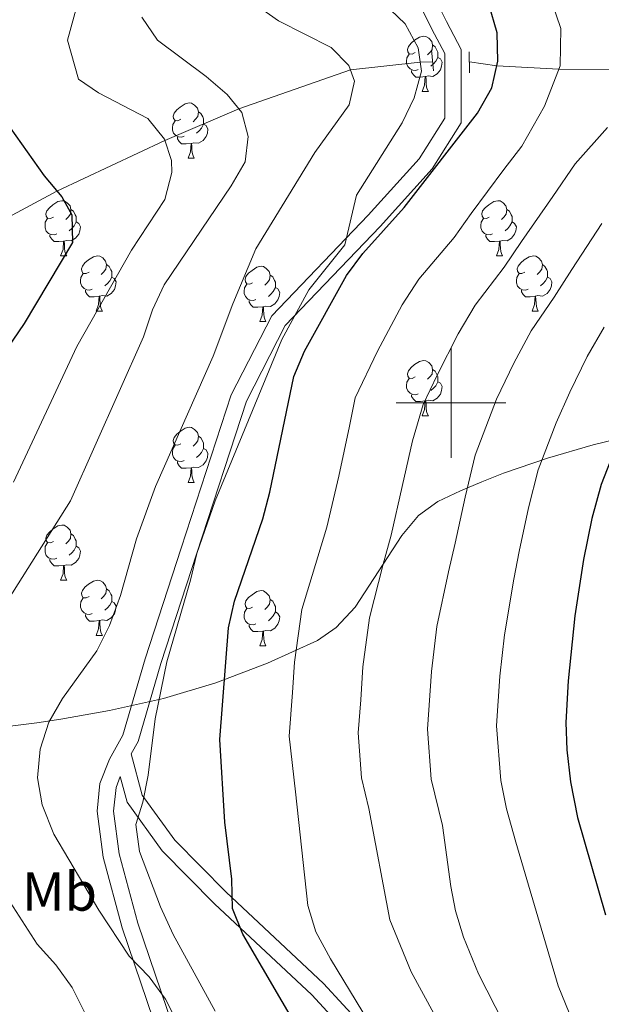
# Model space of a CAD drawing. Extents: x 619241 to 623748, y 789443 to 792493.
# Drawn here: x 622421 to 622527, y 790891 to 791070 of the extents above; entities that cross this region are included whole.
import ezdxf
from ezdxf.enums import TextEntityAlignment as Align

# ---------------------------------------------------------------- set-up
doc = ezdxf.new("R2010")
doc.units = 0
doc.header["$MEASUREMENT"] = 0
doc.linetypes.add('DGN Style 2', pattern=[39.308840000000004, 23.585304, -15.723536])
doc.linetypes.add('DGN Style 3', pattern=[55.032376, 39.30884, -15.723536])
for name, color, linetype in [('Nivel 11', 7, 'Continuous'), ('Nivel 21', 7, 'Continuous'), ('Nivel 35', 7, 'Continuous'), ('Nivel 36', 7, 'Continuous'), ('Nivel 37', 7, 'Continuous'), ('Nivel 4', 7, 'Continuous'), ('Nivel 5', 7, 'Continuous'), ('Nivel 61', 7, 'Continuous'), ('Nivel 63', 7, 'Continuous')]:
    doc.layers.add(name, color=color, linetype=linetype)
doc.styles.add('Style-arialn', font='arialn.shx', dxfattribs={"bigfont": 'arialnbig.shx'})
doc.linetypes.add('5zonar', pattern='A,-5,[1,dgnlstyle.shx,S=0.08,R=0,X=0,Y=0],-5', length=10)

msp = doc.modelspace()

# ---------------------------------------------------------------- linework, layer by layer
at = {"layer": 'Nivel 11', "color": 142, "linetype": 'DGN Style 3', "lineweight": 13}
for points in [[(622620.7110000001, 791062.476, 295), (622606.915, 791063.9510000001, 290), (622595.72, 791064.7760000001, 285), (622582.0120000001, 791063.442, 280), (622567.987, 791061.483, 275), (622555.733, 791061.712, 270), (622543.899, 791061.3929999999, 265), (622532.118, 791060.533, 260), (622519.6200000001, 791060.7, 255), (622508.3049999999, 791061.26, 250), (622503.3400000001, 791062, 246.579)], [(622496.6680000001, 791062.0349999999, 245.33), (622494.3740000001, 791061.9580000001, 245), (622481.6799999999, 791060.538, 240), (622461.3929999999, 791053.4450000001, 235), (622447.933, 791047.712, 230), (622428.2509999999, 791038.521, 225), (622418.52, 791033.2990000001, 220), (622409.075, 791024.327, 218.116), (622404.227, 791021.6840000001, 215), (622378.2420000001, 791013.619, 210), (622358.3899999999, 791005.7930000001, 205), (622338.4890000001, 790997.4269999999, 200), (622326.023, 790993.9569999999, 195), (622314.3360000001, 790991.4040000001, 190), (622304.7620000001, 790985.9269999999, 185), (622294.9920000001, 790982.3600000001, 180), (622285.003, 790976.7690000001, 175), (622273.487, 790975.0150000001, 170), (622251.0549999999, 790973.49, 160), (622237.656, 790971.8459999999, 158.348)]]:
    msp.add_polyline3d(points, dxfattribs=at)
at = {"layer": 'Nivel 21', "color": 1, "linetype": 'DGN Style 2', "lineweight": 0, "extrusion": (0.004039063789951566, -0.0428050503326152, 0.9990752792606385), "elevation": -31102.35915084634, "flags": 128}
msp.add_lwpolyline([(694057.8976364688, 728419.6463326749), (694057.897636469, 728423.460712834)], dxfattribs=at)
at = {"layer": 'Nivel 21', "color": 1, "linetype": 'DGN Style 2', "lineweight": 0, "extrusion": (0.00217001342695762, -0.08591896912360326, 0.9962997650237925), "elevation": -66371.8586537067, "flags": 128}
msp.add_lwpolyline([(642277.9877174282, 772243.6624202109), (642277.9877174282, 772247.4787536608)], dxfattribs=at)
at = {"layer": 'Nivel 21', "color": 19, "linetype": 'DGN Style 3', "lineweight": 0}
for points in [[(622493.409, 791080.994, 248.689), (622499.1769999999, 791069.337, 246.97), (622501.8700000001, 791064.2749999999, 245.939), (622501.8530000001, 791057.71, 244.736), (622501.842, 791050.9180000001, 244.392), (622496.585, 791042.5819999999, 244.22), (622487.118, 791032.0889999999, 244.22), (622469.8360000001, 791014.085, 244.736), (622462.781, 791000.28, 244.049), (622453.7209999999, 790972.6570000001, 243.533), (622447.189, 790952.5730000001, 243.189), (622443.033, 790938.405, 243.361), (622441.7849999999, 790936.156, 243.43), (622443.81, 790928.6599999999, 243.962), (622449.7280000001, 790920.45, 245.595), (622459.065, 790910.993, 248.086), (622476.78, 790894.405, 251.953), (622488.645, 790881.5279999999, 253.414)], [(622439.7990000001, 790932.0020000001, 243.657), (622439.0320000001, 790930.02, 243.017), (622438.587, 790925.7409999999, 242.673), (622439.6140000001, 790917.9610000001, 242.158), (622442.9909999999, 790905.3840000001, 240.955), (622449.754, 790885.4890000001, 238.892), (622458.162, 790860.808, 236.143), (622467.193, 790844.0349999999, 234.21)]]:
    msp.add_polyline3d(points, dxfattribs=at)
at = {"layer": 'Nivel 21', "color": 19, "linetype": 'Continuous', "lineweight": 0}
for points in [[(622490.682, 791079.7409999999, 248.689), (622496.5079999999, 791067.966, 246.97), (622498.869, 791063.53, 245.939), (622498.854, 791057.717, 244.736), (622498.8430000001, 791051.787, 244.392), (622494.1840000001, 791044.4010000001, 244.22), (622484.9210000001, 791034.1340000001, 244.22), (622467.365, 791015.844, 244.736), (622460.004, 791001.4369999999, 244.049), (622450.8700000001, 790973.588, 243.533), (622444.3219999999, 790953.46, 243.189), (622440.2479999999, 790939.5700000001, 243.361), (622437.8119999999, 790935.1780000001, 243.275), (622436.0889999999, 790930.729, 243.017), (622435.5660000001, 790925.7, 242.673), (622436.665, 790917.3740000001, 242.158), (622440.1200000001, 790904.5109999999, 240.955), (622446.913, 790884.5220000001, 238.892)], [(622439.7990000001, 790932.0020000001, 243.657), (622441.057, 790927.3489999999, 243.962), (622447.4310000001, 790918.507, 245.595), (622456.9720000001, 790908.844, 248.086), (622474.649, 790892.29, 251.953), (622486.4680000001, 790879.463, 253.414), (622498.848, 790866.77, 255.476), (622509.247, 790856.5460000001, 255.906), (622533.9809999999, 790838.2550000001, 259.428), (622552.71, 790826.0730000001, 260.889), (622570.875, 790813.8530000001, 263.553), (622587.277, 790805.4369999999, 263.897), (622596.395, 790801.4240000001, 263.897), (622610.0179999999, 790799.9280000001, 263.811), (622622.449, 790799.122, 263.553)]]:
    msp.add_polyline3d(points, dxfattribs=at)
at = {"layer": 'Nivel 35', "color": 92, "linetype": '5zonar', "lineweight": 0, "ltscale": 0.5}
msp.add_polyline3d([(622534.618, 790994.48, 292.443), (622525.8770000001, 790992.362, 287.386), (622517.544, 790989.9550000001, 281.386), (622509.5260000001, 790987.1840000001, 275.514), (622505.6059999999, 790985.6400000001, 272.96), (622501.73, 790983.976, 270.838), (622497.6070000001, 790982.048, 269.195), (622494.095, 790979.5009999999, 268.043), (622491.0619999999, 790975.881, 266.937), (622482.5260000001, 790962.8, 263.813), (622479.0970000001, 790959.108, 262.814), (622475.683, 790956.7820000001, 261.977), (622466.619, 790952.618, 260.1), (622457.179, 790949.0560000001, 258.332), (622447.6769999999, 790946.189, 256.529), (622437.8640000001, 790944.007, 254.416), (622433.408, 790943.2250000001, 253.011), (622429.0079999999, 790942.486, 251.04), (622424.6399999999, 790941.7990000001, 248.659), (622411.497, 790940.1300000001, 240.627)], dxfattribs=at)
at = {"layer": 'Nivel 36', "color": 92, "linetype": 'Continuous', "lineweight": 0, "flags": 128}
for points in [[(622493.462, 791063.699), (622492.932, 791063.4340000001), (622492.402, 791063.4890000001), (622492.1370000001, 791063.8589999999), (622492.0819999999, 791064.284), (622492.2420000001, 791064.804), (622492.7220000001, 791065.399), (622493.3570000001, 791065.929), (622494.257, 791066.514), (622495.0020000001, 791066.6740000001), (622495.4269999999, 791066.619), (622495.9569999999, 791066.304), (622496.487, 791065.719), (622496.6470000001, 791065.0789999999), (622496.537, 791064.229), (622496.112, 791063.699), (622495.692, 791063.274)], [(622496.6470000001, 791065.0789999999), (622497.122, 791064.764), (622497.4369999999, 791064.1240000001), (622497.5970000001, 791063.804), (622497.5970000001, 791063.2239999999), (622497.5970000001, 791062.7990000001), (622497.227, 791062.1089999999), (622496.807, 791061.629), (622496.327, 791061.209)], [(622494.047, 791060.619), (622493.622, 791060.459), (622493.037, 791060.5190000001), (622492.5619999999, 791060.729), (622492.1370000001, 791061.1540000001), (622491.922, 791061.7390000001), (622491.922, 791062.159), (622491.977, 791062.744), (622492.402, 791063.4340000001)], [(622497.5970000001, 791062.7990000001), (622498.0519999999, 791062.5490000001), (622498.3970000001, 791061.9340000001), (622498.287, 791061.209), (622498.077, 791060.5689999999), (622497.4920000001, 791059.8289999999), (622496.6969999999, 791059.3489999999), (622495.8470000001, 791059.4539999999), (622495.4169999999, 791059.324)], [(622495.307, 791059.324), (622494.4169999999, 791059.2390000001), (622493.5719999999, 791059.2390000001), (622493.1470000001, 791059.669), (622492.827, 791060.1440000001), (622492.827, 791060.459)], [(622494.7620000001, 791056.639), (622495.1969999999, 791057.7990000001), (622495.307, 791059.324), (622495.4169999999, 791059.324), (622495.452, 791058.7390000001), (622495.487, 791058.054), (622495.557, 791057.439), (622495.672, 791057.0390000001), (622495.8870000001, 791056.639)], [(622494.7620000001, 791056.639), (622495.8870000001, 791056.639)], [(622450.8260000001, 791051.5590000001), (622450.2960000001, 791051.294), (622449.7660000001, 791051.3489999999), (622449.5009999999, 791051.719), (622449.446, 791052.1440000001), (622449.6059999999, 791052.6640000001), (622450.0860000001, 791053.2590000001), (622450.7209999999, 791053.7890000001), (622451.621, 791054.3740000001), (622452.3659999999, 791054.534), (622452.791, 791054.479), (622453.321, 791054.1640000001), (622453.851, 791053.5789999999), (622454.0109999999, 791052.939), (622453.9010000001, 791052.0889999999), (622453.476, 791051.5590000001), (622453.0560000001, 791051.1340000001)], [(622454.0109999999, 791052.939), (622454.486, 791052.6240000001), (622454.801, 791051.9839999999), (622454.9610000001, 791051.6640000001), (622454.9610000001, 791051.084), (622454.9610000001, 791050.659), (622454.591, 791049.969), (622454.1710000001, 791049.4890000001), (622453.6910000001, 791049.0689999999)], [(622451.4110000001, 791048.479), (622450.986, 791048.3189999999), (622450.4010000001, 791048.379), (622449.926, 791048.5889999999), (622449.5009999999, 791049.014), (622449.2860000001, 791049.5989999999), (622449.2860000001, 791050.0190000001), (622449.341, 791050.604), (622449.7660000001, 791051.294)], [(622454.9610000001, 791050.659), (622455.416, 791050.409), (622455.7609999999, 791049.794), (622455.6510000001, 791049.0689999999), (622455.4410000001, 791048.429), (622454.8559999999, 791047.689), (622454.061, 791047.209), (622453.2110000001, 791047.314), (622452.781, 791047.1840000001)], [(622452.6710000001, 791047.1840000001), (622451.781, 791047.0989999999), (622450.936, 791047.0989999999), (622450.5109999999, 791047.5290000001), (622450.1910000001, 791048.004), (622450.1910000001, 791048.3189999999)], [(622452.1259999999, 791044.4990000001), (622452.561, 791045.659), (622452.6710000001, 791047.1840000001), (622452.781, 791047.1840000001), (622452.8160000001, 791046.5989999999), (622452.851, 791045.9140000001), (622452.9210000001, 791045.2990000001), (622453.0360000001, 791044.899), (622453.2509999999, 791044.4990000001)], [(622452.1259999999, 791044.4990000001), (622453.2509999999, 791044.4990000001)], [(622427.638, 791033.79), (622427.108, 791033.5249999999), (622426.578, 791033.5800000001), (622426.3130000001, 791033.95), (622426.2579999999, 791034.375), (622426.4180000001, 791034.895), (622426.898, 791035.49), (622427.533, 791036.02), (622428.433, 791036.605), (622429.1780000001, 791036.7650000001), (622429.6030000001, 791036.71), (622430.1329999999, 791036.395), (622430.663, 791035.81), (622430.8230000001, 791035.1699999999), (622430.713, 791034.3200000001), (622430.288, 791033.79), (622429.868, 791033.365)], [(622506.9650000001, 791033.79), (622506.435, 791033.5249999999), (622505.905, 791033.5800000001), (622505.6399999999, 791033.95), (622505.585, 791034.375), (622505.7450000001, 791034.895), (622506.2250000001, 791035.49), (622506.8600000001, 791036.02), (622507.76, 791036.605), (622508.5050000001, 791036.7650000001), (622508.9299999999, 791036.71), (622509.46, 791036.395), (622509.99, 791035.81), (622510.1499999999, 791035.1699999999), (622510.04, 791034.3200000001), (622509.615, 791033.79), (622509.1950000001, 791033.365)], [(622430.8230000001, 791035.1699999999), (622431.298, 791034.855), (622431.6130000001, 791034.2150000001), (622431.773, 791033.895), (622431.773, 791033.315), (622431.773, 791032.8900000001), (622431.4029999999, 791032.2), (622430.983, 791031.72), (622430.503, 791031.3)], [(622510.1499999999, 791035.1699999999), (622510.625, 791034.855), (622510.94, 791034.2150000001), (622511.1000000001, 791033.895), (622511.1000000001, 791033.315), (622511.1000000001, 791032.8900000001), (622510.73, 791032.2), (622510.31, 791031.72), (622509.8300000001, 791031.3)], [(622428.223, 791030.71), (622427.798, 791030.55), (622427.213, 791030.6100000001), (622426.7380000001, 791030.8200000001), (622426.3130000001, 791031.2450000001), (622426.098, 791031.8300000001), (622426.098, 791032.25), (622426.1529999999, 791032.835), (622426.578, 791033.5249999999)], [(622431.773, 791032.8900000001), (622432.2280000001, 791032.6400000001), (622432.5730000001, 791032.0249999999), (622432.463, 791031.3), (622432.253, 791030.6599999999), (622431.6680000001, 791029.9199999999), (622430.8729999999, 791029.44), (622430.023, 791029.5449999999), (622429.5930000001, 791029.415)], [(622507.55, 791030.71), (622507.125, 791030.55), (622506.54, 791030.6100000001), (622506.065, 791030.8200000001), (622505.6399999999, 791031.2450000001), (622505.425, 791031.8300000001), (622505.425, 791032.25), (622505.48, 791032.835), (622505.905, 791033.5249999999)], [(622511.1000000001, 791032.8900000001), (622511.5549999999, 791032.6400000001), (622511.8999999999, 791032.0249999999), (622511.79, 791031.3), (622511.5800000001, 791030.6599999999), (622510.9950000001, 791029.9199999999), (622510.2, 791029.44), (622509.3500000001, 791029.5449999999), (622508.9199999999, 791029.415)], [(622429.483, 791029.415), (622428.5930000001, 791029.3300000001), (622427.7479999999, 791029.3300000001), (622427.3230000001, 791029.76), (622427.003, 791030.2350000001), (622427.003, 791030.55)], [(622428.9380000001, 791026.73), (622429.3729999999, 791027.8900000001), (622429.483, 791029.415), (622429.5930000001, 791029.415), (622429.628, 791028.8300000001), (622429.663, 791028.145), (622429.733, 791027.53), (622429.848, 791027.1300000001), (622430.0630000001, 791026.73)], [(622508.81, 791029.415), (622507.9199999999, 791029.3300000001), (622507.075, 791029.3300000001), (622506.6499999999, 791029.76), (622506.3300000001, 791030.2350000001), (622506.3300000001, 791030.55)], [(622508.2649999999, 791026.73), (622508.7, 791027.8900000001), (622508.81, 791029.415), (622508.9199999999, 791029.415), (622508.9550000001, 791028.8300000001), (622508.99, 791028.145), (622509.06, 791027.53), (622509.175, 791027.1300000001), (622509.3899999999, 791026.73)], [(622428.9380000001, 791026.73), (622430.0630000001, 791026.73)], [(622434.1130000001, 791023.7550000001), (622433.5830000001, 791023.49), (622433.0530000001, 791023.5449999999), (622432.788, 791023.915), (622432.733, 791024.3400000001), (622432.8929999999, 791024.8600000001), (622433.3729999999, 791025.4550000001), (622434.0079999999, 791025.9850000001), (622434.908, 791026.5700000001), (622435.6529999999, 791026.73), (622436.078, 791026.675), (622436.608, 791026.3600000001), (622437.138, 791025.7749999999), (622437.298, 791025.135), (622437.1880000001, 791024.2849999999), (622436.763, 791023.7550000001), (622436.3430000001, 791023.3300000001)], [(622508.2649999999, 791026.73), (622509.3899999999, 791026.73)], [(622513.44, 791023.7550000001), (622512.9099999999, 791023.49), (622512.3800000001, 791023.5449999999), (622512.115, 791023.915), (622512.06, 791024.3400000001), (622512.22, 791024.8600000001), (622512.7, 791025.4550000001), (622513.335, 791025.9850000001), (622514.2350000001, 791026.5700000001), (622514.98, 791026.73), (622515.405, 791026.675), (622515.935, 791026.3600000001), (622516.4650000001, 791025.7749999999), (622516.625, 791025.135), (622516.5149999999, 791024.2849999999), (622516.0900000001, 791023.7550000001), (622515.6699999999, 791023.3300000001)], [(622437.298, 791025.135), (622437.773, 791024.8200000001), (622438.088, 791024.1799999999), (622438.2479999999, 791023.8600000001), (622438.2479999999, 791023.28), (622438.2479999999, 791022.855), (622437.878, 791022.165), (622437.4580000001, 791021.685), (622436.9780000001, 791021.2650000001)], [(622463.885, 791021.8500000001), (622463.355, 791021.585), (622462.825, 791021.6400000001), (622462.56, 791022.01), (622462.5050000001, 791022.435), (622462.665, 791022.9550000001), (622463.145, 791023.55), (622463.78, 791024.0800000001), (622464.6799999999, 791024.665), (622465.425, 791024.825), (622465.8500000001, 791024.77), (622466.3800000001, 791024.4550000001), (622466.9099999999, 791023.8700000001), (622467.0700000001, 791023.23), (622466.96, 791022.3800000001), (622466.5349999999, 791021.8500000001), (622466.115, 791021.425)], [(622516.625, 791025.135), (622517.1000000001, 791024.8200000001), (622517.415, 791024.1799999999), (622517.575, 791023.8600000001), (622517.575, 791023.28), (622517.575, 791022.855), (622517.2050000001, 791022.165), (622516.7849999999, 791021.685), (622516.3049999999, 791021.2650000001)], [(622434.6980000001, 791020.675), (622434.273, 791020.5150000001), (622433.6880000001, 791020.575), (622433.213, 791020.7849999999), (622432.788, 791021.21), (622432.5730000001, 791021.7949999999), (622432.5730000001, 791022.2150000001), (622432.628, 791022.8), (622433.0530000001, 791023.49)], [(622438.2479999999, 791022.855), (622438.703, 791022.605), (622439.048, 791021.99), (622438.9380000001, 791021.2650000001), (622438.7280000001, 791020.625), (622438.1429999999, 791019.885), (622437.348, 791019.405), (622436.4979999999, 791019.51), (622436.068, 791019.3800000001)], [(622467.0700000001, 791023.23), (622467.5449999999, 791022.915), (622467.8600000001, 791022.2749999999), (622468.02, 791021.9550000001), (622468.02, 791021.375), (622468.02, 791020.95), (622467.6499999999, 791020.26), (622467.23, 791019.78), (622466.75, 791019.3600000001)], [(622514.0249999999, 791020.675), (622513.6000000001, 791020.5150000001), (622513.0149999999, 791020.575), (622512.54, 791020.7849999999), (622512.115, 791021.21), (622511.8999999999, 791021.7949999999), (622511.8999999999, 791022.2150000001), (622511.9550000001, 791022.8), (622512.3800000001, 791023.49)], [(622517.575, 791022.855), (622518.03, 791022.605), (622518.375, 791021.99), (622518.2649999999, 791021.2650000001), (622518.0549999999, 791020.625), (622517.47, 791019.885), (622516.675, 791019.405), (622515.825, 791019.51), (622515.395, 791019.3800000001)], [(622435.9580000001, 791019.3800000001), (622435.068, 791019.2949999999), (622434.223, 791019.2949999999), (622433.798, 791019.7250000001), (622433.4780000001, 791020.2), (622433.4780000001, 791020.5150000001)], [(622464.47, 791018.77), (622464.0449999999, 791018.6100000001), (622463.46, 791018.6699999999), (622462.9850000001, 791018.8800000001), (622462.56, 791019.3049999999), (622462.345, 791019.8900000001), (622462.345, 791020.31), (622462.3999999999, 791020.895), (622462.825, 791021.585)], [(622468.02, 791020.95), (622468.4750000001, 791020.7), (622468.8200000001, 791020.085), (622468.71, 791019.3600000001), (622468.5, 791018.72), (622467.915, 791017.98), (622467.1200000001, 791017.5), (622466.27, 791017.605), (622465.8400000001, 791017.4750000001)], [(622515.2849999999, 791019.3800000001), (622514.395, 791019.2949999999), (622513.55, 791019.2949999999), (622513.125, 791019.7250000001), (622512.8049999999, 791020.2), (622512.8049999999, 791020.5150000001)], [(622435.413, 791016.6950000001), (622435.848, 791017.855), (622435.9580000001, 791019.3800000001), (622436.068, 791019.3800000001), (622436.1030000001, 791018.7949999999), (622436.138, 791018.1100000001), (622436.2080000001, 791017.4950000001), (622436.3230000001, 791017.095), (622436.538, 791016.6950000001)], [(622465.73, 791017.4750000001), (622464.8400000001, 791017.3900000001), (622463.9950000001, 791017.3900000001), (622463.5700000001, 791017.8200000001), (622463.25, 791018.2949999999), (622463.25, 791018.6100000001)], [(622514.74, 791016.6950000001), (622515.175, 791017.855), (622515.2849999999, 791019.3800000001), (622515.395, 791019.3800000001), (622515.4299999999, 791018.7949999999), (622515.4650000001, 791018.1100000001), (622515.5349999999, 791017.4950000001), (622515.6499999999, 791017.095), (622515.865, 791016.6950000001)], [(622435.413, 791016.6950000001), (622436.538, 791016.6950000001)], [(622465.185, 791014.79), (622465.6200000001, 791015.95), (622465.73, 791017.4750000001), (622465.8400000001, 791017.4750000001), (622465.875, 791016.8900000001), (622465.9099999999, 791016.2050000001), (622465.98, 791015.5900000001), (622466.095, 791015.19), (622466.31, 791014.79)], [(622514.74, 791016.6950000001), (622515.865, 791016.6950000001)], [(622465.185, 791014.79), (622466.31, 791014.79)], [(622493.462, 791004.7069999999), (622492.932, 791004.442), (622492.402, 791004.497), (622492.1370000001, 791004.8670000001), (622492.0819999999, 791005.2920000001), (622492.2420000001, 791005.8119999999), (622492.7220000001, 791006.4070000001), (622493.3570000001, 791006.9369999999), (622494.257, 791007.5220000001), (622495.0020000001, 791007.682), (622495.4269999999, 791007.6270000001), (622495.9569999999, 791007.3119999999), (622496.487, 791006.727), (622496.6470000001, 791006.087), (622496.537, 791005.237), (622496.112, 791004.7069999999), (622495.692, 791004.2820000001)], [(622496.6470000001, 791006.087), (622497.122, 791005.7720000001), (622497.4369999999, 791005.132), (622497.5970000001, 791004.8119999999), (622497.5970000001, 791004.2320000001), (622497.5970000001, 791003.807), (622497.227, 791003.1170000001), (622496.807, 791002.6370000001), (622496.327, 791002.217)], [(622494.047, 791001.6270000001), (622493.622, 791001.467), (622493.037, 791001.527), (622492.5619999999, 791001.737), (622492.1370000001, 791002.162), (622491.922, 791002.747), (622491.922, 791003.1670000001), (622491.977, 791003.7520000001), (622492.402, 791004.442)], [(622497.5970000001, 791003.807), (622498.0519999999, 791003.557), (622498.3970000001, 791002.942), (622498.287, 791002.217), (622498.077, 791001.577), (622497.4920000001, 791000.837), (622496.6969999999, 791000.3570000001), (622495.8470000001, 791000.462), (622495.4169999999, 791000.3319999999)], [(622495.307, 791000.3319999999), (622494.4169999999, 791000.247), (622493.5719999999, 791000.247), (622493.1470000001, 791000.6769999999), (622492.827, 791001.152), (622492.827, 791001.467)], [(622494.7620000001, 790997.6470000001), (622495.1969999999, 790998.807), (622495.307, 791000.3319999999), (622495.4169999999, 791000.3319999999), (622495.452, 790999.747), (622495.487, 790999.0619999999), (622495.557, 790998.4469999999), (622495.672, 790998.047), (622495.8870000001, 790997.6470000001)], [(622494.7620000001, 790997.6470000001), (622495.8870000001, 790997.6470000001)], [(622450.8260000001, 790992.567), (622450.2960000001, 790992.3019999999), (622449.7660000001, 790992.3570000001), (622449.5009999999, 790992.727), (622449.446, 790993.152), (622449.6059999999, 790993.672), (622450.0860000001, 790994.267), (622450.7209999999, 790994.797), (622451.621, 790995.382), (622452.3659999999, 790995.5420000001), (622452.791, 790995.487), (622453.321, 790995.172), (622453.851, 790994.587), (622454.0109999999, 790993.9469999999), (622453.9010000001, 790993.0970000001), (622453.476, 790992.567), (622453.0560000001, 790992.142)], [(622454.0109999999, 790993.9469999999), (622454.486, 790993.632), (622454.801, 790992.9920000001), (622454.9610000001, 790992.672), (622454.9610000001, 790992.092), (622454.9610000001, 790991.6670000001), (622454.591, 790990.977), (622454.1710000001, 790990.497), (622453.6910000001, 790990.077)], [(622451.4110000001, 790989.487), (622450.986, 790989.327), (622450.4010000001, 790989.3870000001), (622449.926, 790989.5970000001), (622449.5009999999, 790990.0220000001), (622449.2860000001, 790990.6070000001), (622449.2860000001, 790991.027), (622449.341, 790991.612), (622449.7660000001, 790992.3019999999)], [(622454.9610000001, 790991.6670000001), (622455.416, 790991.4170000001), (622455.7609999999, 790990.8019999999), (622455.6510000001, 790990.077), (622455.4410000001, 790989.4369999999), (622454.8559999999, 790988.6969999999), (622454.061, 790988.217), (622453.2110000001, 790988.3219999999), (622452.781, 790988.192)], [(622452.6710000001, 790988.192), (622451.781, 790988.1070000001), (622450.936, 790988.1070000001), (622450.5109999999, 790988.537), (622450.1910000001, 790989.0120000001), (622450.1910000001, 790989.327)], [(622452.1259999999, 790985.507), (622452.561, 790986.6670000001), (622452.6710000001, 790988.192), (622452.781, 790988.192), (622452.8160000001, 790987.6070000001), (622452.851, 790986.922), (622452.9210000001, 790986.307), (622453.0360000001, 790985.9070000001), (622453.2509999999, 790985.507)], [(622452.1259999999, 790985.507), (622453.2509999999, 790985.507)], [(622427.638, 790974.798), (622427.108, 790974.533), (622426.578, 790974.588), (622426.3130000001, 790974.9580000001), (622426.2579999999, 790975.3829999999), (622426.4180000001, 790975.9029999999), (622426.898, 790976.4979999999), (622427.533, 790977.0279999999), (622428.433, 790977.6130000001), (622429.1780000001, 790977.773), (622429.6030000001, 790977.7180000001), (622430.1329999999, 790977.4029999999), (622430.663, 790976.818), (622430.8230000001, 790976.1780000001), (622430.713, 790975.328), (622430.288, 790974.798), (622429.868, 790974.3729999999)], [(622430.8230000001, 790976.1780000001), (622431.298, 790975.8630000001), (622431.6130000001, 790975.223), (622431.773, 790974.9029999999), (622431.773, 790974.3230000001), (622431.773, 790973.898), (622431.4029999999, 790973.2080000001), (622430.983, 790972.7280000001), (622430.503, 790972.308)], [(622428.223, 790971.7180000001), (622427.798, 790971.558), (622427.213, 790971.618), (622426.7380000001, 790971.828), (622426.3130000001, 790972.253), (622426.098, 790972.838), (622426.098, 790973.2579999999), (622426.1529999999, 790973.8430000001), (622426.578, 790974.533)], [(622431.773, 790973.898), (622432.2280000001, 790973.648), (622432.5730000001, 790973.033), (622432.463, 790972.308), (622432.253, 790971.6680000001), (622431.6680000001, 790970.9280000001), (622430.8729999999, 790970.4480000001), (622430.023, 790970.5530000001), (622429.5930000001, 790970.423)], [(622429.483, 790970.423), (622428.5930000001, 790970.338), (622427.7479999999, 790970.338), (622427.3230000001, 790970.7679999999), (622427.003, 790971.243), (622427.003, 790971.558)], [(622428.9380000001, 790967.7380000001), (622429.3729999999, 790968.898), (622429.483, 790970.423), (622429.5930000001, 790970.423), (622429.628, 790969.838), (622429.663, 790969.1529999999), (622429.733, 790968.538), (622429.848, 790968.138), (622430.0630000001, 790967.7380000001)], [(622428.9380000001, 790967.7380000001), (622430.0630000001, 790967.7380000001)], [(622434.1130000001, 790964.763), (622433.5830000001, 790964.4979999999), (622433.0530000001, 790964.5530000001), (622432.788, 790964.923), (622432.733, 790965.348), (622432.8929999999, 790965.868), (622433.3729999999, 790966.463), (622434.0079999999, 790966.993), (622434.908, 790967.578), (622435.6529999999, 790967.7380000001), (622436.078, 790967.683), (622436.608, 790967.368), (622437.138, 790966.783), (622437.298, 790966.1429999999), (622437.1880000001, 790965.2930000001), (622436.763, 790964.763), (622436.3430000001, 790964.338)], [(622437.298, 790966.1429999999), (622437.773, 790965.828), (622438.088, 790965.1880000001), (622438.2479999999, 790964.868), (622438.2479999999, 790964.288), (622438.2479999999, 790963.8630000001), (622437.878, 790963.173), (622437.4580000001, 790962.693), (622436.9780000001, 790962.273)], [(622463.885, 790962.858), (622463.355, 790962.5930000001), (622462.825, 790962.648), (622462.56, 790963.0179999999), (622462.5050000001, 790963.443), (622462.665, 790963.963), (622463.145, 790964.558), (622463.78, 790965.088), (622464.6799999999, 790965.673), (622465.425, 790965.8330000001), (622465.8500000001, 790965.7779999999), (622466.3800000001, 790965.463), (622466.9099999999, 790964.878), (622467.0700000001, 790964.2380000001), (622466.96, 790963.388), (622466.5349999999, 790962.858), (622466.115, 790962.433)], [(622434.6980000001, 790961.683), (622434.273, 790961.523), (622433.6880000001, 790961.5830000001), (622433.213, 790961.7930000001), (622432.788, 790962.2180000001), (622432.5730000001, 790962.8030000001), (622432.5730000001, 790963.223), (622432.628, 790963.808), (622433.0530000001, 790964.4979999999)], [(622438.2479999999, 790963.8630000001), (622438.703, 790963.6130000001), (622439.048, 790962.9979999999), (622438.9380000001, 790962.273), (622438.7280000001, 790961.6329999999), (622438.1429999999, 790960.8929999999), (622437.348, 790960.413), (622436.4979999999, 790960.5179999999), (622436.068, 790960.388)], [(622467.0700000001, 790964.2380000001), (622467.5449999999, 790963.923), (622467.8600000001, 790963.283), (622468.02, 790962.963), (622468.02, 790962.3829999999), (622468.02, 790961.9580000001), (622467.6499999999, 790961.2679999999), (622467.23, 790960.788), (622466.75, 790960.368)], [(622435.9580000001, 790960.388), (622435.068, 790960.3030000001), (622434.223, 790960.3030000001), (622433.798, 790960.733), (622433.4780000001, 790961.2080000001), (622433.4780000001, 790961.523)], [(622464.47, 790959.7779999999), (622464.0449999999, 790959.618), (622463.46, 790959.6780000001), (622462.9850000001, 790959.888), (622462.56, 790960.3130000001), (622462.345, 790960.898), (622462.345, 790961.318), (622462.3999999999, 790961.9029999999), (622462.825, 790962.5930000001)], [(622468.02, 790961.9580000001), (622468.4750000001, 790961.7080000001), (622468.8200000001, 790961.0930000001), (622468.71, 790960.368), (622468.5, 790959.7280000001), (622467.915, 790958.9880000001), (622467.1200000001, 790958.5079999999), (622466.27, 790958.6130000001), (622465.8400000001, 790958.483)], [(622435.413, 790957.703), (622435.848, 790958.8630000001), (622435.9580000001, 790960.388), (622436.068, 790960.388), (622436.1030000001, 790959.8030000001), (622436.138, 790959.118), (622436.2080000001, 790958.503), (622436.3230000001, 790958.1030000001), (622436.538, 790957.703)], [(622465.73, 790958.483), (622464.8400000001, 790958.398), (622463.9950000001, 790958.398), (622463.5700000001, 790958.828), (622463.25, 790959.3030000001), (622463.25, 790959.618)], [(622435.413, 790957.703), (622436.538, 790957.703)], [(622465.185, 790955.798), (622465.6200000001, 790956.9580000001), (622465.73, 790958.483), (622465.8400000001, 790958.483), (622465.875, 790957.898), (622465.9099999999, 790957.213), (622465.98, 790956.598), (622466.095, 790956.1980000001), (622466.31, 790955.798)], [(622465.185, 790955.798), (622466.31, 790955.798)]]:
    msp.add_lwpolyline(points, dxfattribs=at)
at = {"layer": 'Nivel 4', "color": 25, "linetype": 'Continuous', "lineweight": 30, "flags": 128}
for points, elevation in [([(622472.8300000001, 790885.007), (622462.0970000001, 790903.362), (622460.2209999999, 790908.017), (622460.111, 790913.3360000001), (622458.837, 790923.6980000001), (622457.9140000001, 790938.733), (622459.494, 790959.0449999999), (622460.5660000001, 790963.9280000001), (622465.7339999999, 790978.8870000001), (622467.0220000001, 790983.7180000001), (622471.388, 791004.807), (622473.3470000001, 791009.4070000001), (622480.946, 791023.1470000001), (622483.959, 791027.1370000001), (622491.449, 791035.5260000001), (622504.787, 791052.663), (622507.4469999999, 791057.273), (622508.5, 791062.162), (622508.371, 791067.273), (622506.862, 791072.4950000001)], 250), ([(622418.4340000001, 791070.3630000001), (622417.0719999999, 791065.1540000001), (622416.311, 791060.2150000001), (622417.094, 791054.899), (622419.7420000001, 791049.9909999999), (622425.9169999999, 791041.2860000001), (622429.1429999999, 791037.466), (622430.9569999999, 791034.1950000001), (622431.084, 791029.1510000001), (622422.3200000001, 791014.398), (622415.923, 791005.131), (622405.6699999999, 790991.8330000001), (622396.8260000001, 790978.173), (622391.467, 790968.2250000001), (622388.676, 790963.7280000001), (622384.156, 790954.5630000001), (622382.4909999999, 790949.1140000001), (622381.402, 790943.6780000001), (622381.1140000001, 790937.9750000001), (622381.831, 790932.4410000001), (622385.4439999999, 790920.7), (622387.744, 790915.744), (622402.629, 790892.8589999999), (622415.743, 790875.2220000001)], 225), ([(622531.7930000001, 790996.625), (622527.325, 790985.156), (622525.6429999999, 790978.9480000001), (622524.095, 790971.486), (622522.521, 790961.24), (622521.3060000001, 790949.4199999999), (622520.8940000001, 790941.868), (622521.0830000001, 790936.869), (622521.771, 790931.0460000001), (622523.0149999999, 790924.588), (622528.1140000001, 790906.871)], 275)]:
    msp.add_lwpolyline(points, dxfattribs=dict(at, elevation=elevation))
at = {"layer": 'Nivel 5', "color": 25, "linetype": 'Continuous', "lineweight": 0, "flags": 128}
for points, elevation in [([(622483.9310000001, 790889.179), (622478.034, 790898.8870000001), (622475.388, 790903.7590000001), (622473.9550000001, 790908.5530000001), (622471.6840000001, 790929.226), (622470.51, 790939.3600000001), (622471.1300000001, 790947.335), (622471.5220000001, 790952.8330000001), (622472.854, 790962.395), (622475.7309999999, 790972.0109999999), (622477.406, 790977.406), (622479.5560000001, 790986.6799999999), (622481.514, 790995.756), (622482.575, 791000.8759999999), (622486.608, 791009.4180000001), (622491.115, 791017.842), (622494.162, 791022.462), (622500.561, 791030.0860000001), (622503.6810000001, 791034.402), (622509.588, 791042.452), (622512.888, 791046.692), (622516.986, 791053.9739999999), (622519.845, 791061.274), (622520.0109999999, 791068.071), (622517.443, 791075.5889999999)], 255), ([(622452.854, 790881.9709999999), (622448.0279999999, 790891.524), (622445.041, 790895.595), (622441.413, 790899.3600000001), (622435.8759999999, 790907.7380000001), (622427.733, 790921.5390000001), (622425.5760000001, 790926.8640000001), (622424.7339999999, 790931.7960000001), (622425.199, 790937.01), (622426.7820000001, 790941.892), (622429.2849999999, 790946.22), (622435.5460000001, 790954.882), (622437.8060000001, 790959.476), (622439.8260000001, 790964.9709999999), (622442.7749999999, 790975.2479999999), (622446.203, 790984.7550000001), (622456.7139999999, 791008.4639999999), (622460.267, 791018.0050000001), (622464.479, 791028), (622475.2320000001, 791045.54), (622481.4820000001, 791054.1699999999), (622482.4539999999, 791058.521), (622481.3729999999, 791061.342), (622478.189, 791064.6499999999), (622468.585, 791069.4909999999), (622460.219, 791075.4280000001)], 240), ([(622420.3459999999, 790985.5860000001), (622431.908, 791010.2490000001), (622441.8430000001, 791027.7479999999), (622447.8870000001, 791037.007), (622449.1570000001, 791041.915), (622449.1140000001, 791044.068), (622447.8630000001, 791047.9299999999), (622444.811, 791051.71), (622435.8600000001, 791056.3870000001), (622432.192, 791058.8900000001), (622430.216, 791065.932), (622432.033, 791072.554)], 230), ([(622457.0660000001, 790889.378), (622449.399, 790903.291), (622447.128, 790908.3319999999), (622443.28, 790918.362), (622442.6140000001, 790923.3289999999), (622443.9180000001, 790927.355), (622444.8800000001, 790932.2609999999), (622446.1570000001, 790942.4990000001), (622448.301, 790952.895), (622452.595, 790967.736), (622453.7250000001, 790972.6059999999), (622457.0889999999, 790982.165), (622469.227, 791011.4909999999), (622474.0989999999, 791020.5730000001), (622480.656, 791028.717), (622482.8030000001, 791037.7550000001), (622491.1229999999, 791050.908), (622493.315, 791055.47), (622494.6240000001, 791060.297), (622493.987, 791064.5360000001), (622491.638, 791068.952), (622487.659, 791072.757)], 245), ([(622419.479, 790964.257), (622430.76, 790982.1640000001), (622444.006, 791012.0020000001), (622445.675, 791016.932), (622447.7590000001, 791021.4780000001), (622459.994, 791039.466), (622462.5149999999, 791043.8559999999), (622463.084, 791048.449), (622461.929, 791052.7820000001), (622459.2490000001, 791056.1030000001), (622455.44, 791059.3430000001), (622446.598, 791065.986), (622443.75, 791070.115)], 235), ([(622502.8770000001, 790877.8870000001), (622492.7509999999, 790896.4739999999), (622488.838, 790905.953), (622485.057, 790926.1869999999), (622483.6950000001, 790931.777), (622483.1059999999, 790939.987), (622483.571, 790945.9680000001), (622483.9680000001, 790951.98), (622485.1429999999, 790960.8630000001), (622487.632, 790970.6440000001), (622489.078, 790975.926), (622491.078, 790984.747), (622492.967, 790993.1059999999), (622494.9380000001, 790999.706), (622497.45, 791005.0549999999), (622501.284, 791012.538), (622504.365, 791017.787), (622509.6740000001, 791024.6470000001), (622512.8430000001, 791029.3330000001), (622518.5149999999, 791037.541), (622522.5860000001, 791043.487), (622528.4979999999, 791050.0800000001)], 260), ([(622509.533, 790887.216), (622504.9850000001, 790896.125), (622502.2760000001, 790902.783), (622500.8160000001, 790907.568), (622499.95, 790912.004), (622498.4310000001, 790923.148), (622496.3870000001, 790931.533), (622495.702, 790940.6140000001), (622496.4140000001, 790951.1259999999), (622497.4310000001, 790959.3300000001), (622499.533, 790969.277), (622500.75, 790974.446), (622502.5989999999, 790982.814), (622504.419, 790990.456), (622508.2930000001, 791000.692), (622511.4539999999, 791007.233), (622514.5689999999, 791013.112), (622518.787, 791019.2069999999), (622522.0050000001, 791024.264), (622527.4410000001, 791032.6300000001)], 265), ([(622525.3559999999, 790879.52), (622519.5279999999, 790893.9750000001), (622511.804, 790920.1089999999), (622510.074, 790926.1229999999), (622509.0789999999, 790931.2890000001), (622508.298, 790941.2409999999), (622508.8600000001, 790950.273), (622509.72, 790957.798), (622511.4340000001, 790967.9099999999), (622512.422, 790972.966), (622514.121, 790980.881), (622515.872, 790987.8060000001), (622519.135, 790996.3289999999), (622521.6229999999, 791001.929), (622524.7720000001, 791008.4369999999), (622527.8999999999, 791013.7679999999)], 270), ([(622433.2949999999, 790889.1769999999), (622431.054, 790893.663), (622428.065, 790897.8049999999), (622424.7, 790901.5120000001), (622415.875, 790915.1259999999)], 235)]:
    msp.add_lwpolyline(points, dxfattribs=dict(at, elevation=elevation))
at = {"layer": 'Nivel 61', "color": 19, "linetype": 'Continuous', "lineweight": 0}
msp.add_3dface([(620139.28, 792166.3900000001), (623520.6499999999, 792227.0700000001), (623562.73, 789913.46), (620180.23, 789852.78)], dxfattribs=at)
at = {"layer": 'Nivel 63', "color": 7, "linetype": 'Continuous', "lineweight": 0}
for p, q in [((622500, 790990), (622500, 791010)), ((622490, 791000), (622510, 791000))]:
    msp.add_line(p, q, dxfattribs=at)
msp.add_3dface([(619293.8770000001, 789443.061, -0.25), (623748.156, 789522.9680000001, -0.25), (623694.885, 792492.5020000001, -0.25), (619240.605, 792412.594, -0.25)], dxfattribs=at)

# ---------------------------------------------------------------- texts
at = {"layer": 'Nivel 37', "color": 92, "linetype": 'Continuous', "lineweight": 0, "style": 'Style-arialn'}
msp.add_text('Mb', height=7.000002, dxfattribs=at).set_placement((622428.7268623526, 790911.1230009999, 238.265), align=Align.MIDDLE_CENTER)

doc.saveas('drawing.dxf')
